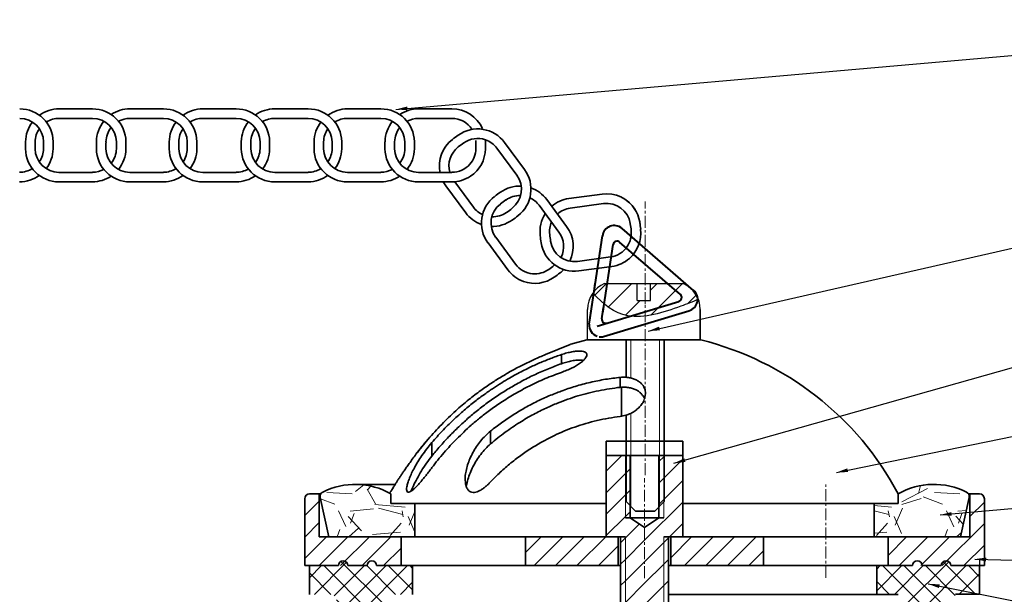
# Model space of a CAD drawing. Units: millimetres. Extents: x 4430 to 6707, y -812 to -146.
# Drawn here: x 6548 to 6651, y -419 to -359 of the extents above; entities that cross this region are included whole.
import ezdxf

# ---------------------------------------------------------------- set-up
doc = ezdxf.new("R2010")
doc.units = ezdxf.units.MM
doc.linetypes.add('CENTER', pattern=[2, 1.25, -0.25, 0.25, -0.25])
doc.layers.add('02___PRT_ALL_AXES', color=7, linetype='Continuous')
for name, color, linetype, lineweight in [('SILOD', 7, 'Continuous', 35), ('中心线', 4, 'CENTER', 18), ('剖面线', 6, 'Continuous', 20), ('尺寸线', 1, 'Continuous', 20), ('粗实线', 7, 'Continuous', 40), ('螺纹线', 4, 'Continuous', 20)]:
    doc.layers.add(name, color=color, linetype=linetype, lineweight=lineweight)
doc.styles.add('标注文字', font='arial.ttf')
doc.dimstyles.new('1.5', dxfattribs={"dimtxt": 1.5, "dimasz": 1.2, "dimexe": 0.8, "dimexo": 0.4, "dimgap": 0.4, "dimtad": 1, "dimdsep": 46, "dimtxsty": '标注文字', "dimcen": 2.5, "dimadec": 0, "dimazin": 0, "dimtfac": 1, "dimtmove": 0, "dimatfit": 3, "dimfxl": 0, "dimarcsym": 0})
pattern_1 = [(45, (1659.3572, 399.5701), (-1.122532, 1.122532), [])]

msp = doc.modelspace()

# ---------------------------------------------------------------- hatches: boundary and pattern name
at = {"layer": '剖面线'}
h = msp.add_hatch(dxfattribs=at)
h.set_pattern_fill('ANSI31', color=256, scale=0.5, style=0)
h.set_pattern_definition(pattern_1)
h.paths.add_polyline_path([(6588.03, -416.47), (6588.03, -413.47), (6579.46, -413.47), (6579.46, -408.97), (6578.46, -408.97, 0.414214), (6577.96, -409.47), (6577.96, -416.47)])
h.paths.add_polyline_path([(6610.71, -416.47), (6610.71, -413.47), (6601.03, -413.47), (6601.03, -416.47)])
h.paths.add_polyline_path([(6625.9, -416.47), (6625.9, -413.47), (6616.21, -413.47), (6616.21, -416.47)])
h = msp.add_hatch(dxfattribs=at)
h.set_pattern_fill('ANSI31', color=256, scale=0.5, style=0)
h.set_pattern_definition(pattern_1)
h.paths.add_polyline_path([(6638.9, -413.47), (6638.9, -416.47), (6648.96, -416.47), (6648.96, -409.47, 0.414214), (6648.46, -408.97), (6647.46, -408.97), (6647.46, -413.47)])
at = {"layer": '尺寸线'}
h = msp.add_hatch(dxfattribs=at)
h.set_pattern_fill('ANSI31', color=256, scale=0.588889, angle=90, style=0)
h.set_pattern_definition([(45, (9199.0719, -6192.6718), (1.3220924, -1.3220924), [])])
edge = h.paths.add_edge_path()
edge.add_arc((6616.33, -389.68), 2.94, 380.5207, 426.4218, ccw=False)
edge.add_spline(control_points=[(6619.08, -388.64), (6618.49, -388.88), (6616.08, -389.8), (6611.75, -391.19), (6609.13, -389.16), (6608.05, -387.95)], knot_values=[3.056765, 3.056765, 3.056765, 3.056765, 4.687502, 9.464768, 13.401691, 13.401691, 13.401691, 13.401691], degree=3, periodic=0)
edge.add_arc((6610.44, -389.68), 2.94, 113.5782, 144.2437, ccw=False)
edge.add_line((6609.26, -386.98), (6612.68, -386.98))
edge.add_line((6612.68, -386.98), (6612.68, -388.74))
edge.add_line((6612.68, -388.74), (6614.09, -388.74))
edge.add_line((6614.09, -388.74), (6614.09, -386.98))
edge.add_line((6614.09, -386.98), (6617.51, -386.98))
h = msp.add_hatch(dxfattribs=at)
h.set_pattern_fill('GRAVEL', color=256, scale=0.5, style=0)
h.set_pattern_definition([(228.0128, (1559.0356, 350.1693), (-101.60008633, -114.30014045), [1.708605, -169.1525]), (184.9697, (1557.8926, 348.8993), (152.40024653, 12.699910377), [2.932025, -290.27]), (132.5104, (1554.9716, 348.6453), (126.99990759, -139.70013646), [2.06741, -204.6735]), (267.2737, (1550.0186, 345.4703), (12.699944854, 253.99991827), [2.670025, -264.332]), (292.8337, (1549.8916, 342.8033), (-63.50018028, 152.40008665), [2.61817, -259.199]), (357.2737, (1550.9076, 340.3903), (-253.99991827, 12.699944854), [2.670025, -264.332]), (37.6942, (1553.5746, 340.2633), (-165.100104306, -126.999886785), [3.53097, -349.5655]), (72.2553, (1556.3686, 342.4223), (88.900177827, 279.40008103), [3.3336, -330.0265]), (121.4296, (1557.3846, 345.5973), (-101.600026176, 165.0998058), [2.679065, -265.2275]), (175.2364, (1555.9876, 347.8833), (139.69989027, -12.69988081), [3.058565, -149.8695]), (222.3974, (1552.9396, 348.1373), (-152.400004586, -139.699818253), [3.95539, -391.584]), (138.8141, (1562.5916, 345.3433), (-88.89994337, 76.19988279), [1.350025, -133.653]), (171.4692, (1561.5756, 346.2323), (165.09974798, -25.400064), [2.56841, -254.273]), (225, (1559.036, 346.613), (-3e-15, -12.699991), [1.796045, -16.16445]), (203.1986, (1558.1466, 348.1373), (63.50021413, 25.40011137), [0.967205, -95.753]), (291.8014, (1557.2576, 347.7563), (-12.7000089, 38.1000245), [1.36783, -67.024]), (30.9638, (1557.7656, 346.4863), (38.0999598, 25.4000198), [2.2216, -71.8315]), (161.5651, (1559.6706, 347.6293), (25.4000116, -12.699981), [1.606435, -38.5545]), (16.3895, (1549.8916, 347.7563), (127.00007007, 38.09992075), [2.25044, -222.794]), (70.3462, (1552.0506, 348.3913), (-50.79985844, -139.69980244), [1.887995, -186.911]), (293.1986, (1559.6706, 350.1693), (-25.40011137, 63.50021413), [1.9344, -94.786]), (343.6105, (1560.4326, 348.3913), (-127.00007007, 38.09992075), [2.25044, -222.794]), (339.444, (1549.8916, 339.8823), (-63.5000788, 25.3999692), [2.170175, -106.3385]), (294.7751, (1551.9236, 339.1203), (-63.49985202, 139.69993513), [1.81836, -180.018]), (66.8014, (1559.7976, 337.4693), (25.40011137, 63.50021413), [1.9344, -94.786]), (17.354, (1560.5596, 339.2473), (-165.10000891, -50.79992338), [2.128915, -210.762]), (69.444, (1553.5746, 337.4693), (-25.3999692, -63.5000788), [1.08509, -107.424]), (101.3099, (1559.0356, 337.4693), (-12.6999373, 50.7998373), [0.647575, -64.11]), (165.9638, (1558.9086, 338.1043), (38.1000268, -12.699978), [2.61817, -49.74525]), (186.009, (1556.3686, 338.7393), (126.99981272, 12.69997034), [2.426335, -240.207]), (303.6901, (1557.7656, 345.3433), (-12.7000044, 25.3999755), [1.83162, -43.9589]), (353.1572, (1558.7816, 343.8193), (215.900089283, -25.40011376), [3.197785, -316.58]), (60.9454, (1561.9566, 343.4383), (-50.79988183, -88.89978805), [1.30754, -129.447]), (90, (1562.592, 344.581), (-12.7, 12.7), [0.762, -11.938]), (120.2564, (1556.1146, 339.1203), (50.79989233, -88.89995516), [1.764335, -174.6695]), (48.0128, (1555.2256, 340.6443), (101.60008633, 114.30014045), [3.417215, -167.444]), (0, (1557.512, 343.184), (12.7, 12.7), [3.302, -9.398]), (325.3048, (1560.8136, 343.1843), (-126.99977995, 88.90000845), [2.00805, -198.7965]), (254.0546, (1562.4646, 342.0413), (-12.7000324, -50.800121), [1.849145, -90.6085]), (207.646, (1561.9566, 340.2633), (-241.299915245, -127.000079874), [3.010725, -298.0625]), (175.4261, (1559.2896, 338.8663), (-165.100038024, 12.699938556), [3.185145, -315.329]), (175.4261, (1559.2896, 338.8663), (-165.100038024, 12.699938556), [3.185145, -315.329])])
h.paths.add_polyline_path([(6589.46, -409.97), (6586.96, -409.97), (6586.96, -408.97, 0.252423), (6579.82, -408.78, 0.289512), (6579.54, -409.24), (6580.46, -413.47), (6589.46, -413.47)])
h.paths.add_polyline_path([(6647.37, -409.32, 0.334302), (6647.11, -408.78, 0.252423), (6639.96, -408.97), (6639.96, -409.97), (6637.46, -409.97), (6637.46, -413.47), (6646.46, -413.47)])
h = msp.add_hatch(dxfattribs=at)
h.set_pattern_fill('ANSI37', color=256, scale=0.5, style=0)
h.set_pattern_definition([(45, (3544.5, -227.7761), (-1.122532, 1.122532), []), (135, (3544.5, -227.7761), (-1.122532, -1.122532), [])])
h.paths.add_polyline_path([(6585.46, -416.47, 1), (6584.46, -416.47), (6582.87, -416.47), (6582.46, -416.47, 1), (6581.46, -416.47), (6578.46, -416.47), (6578.46, -419.47), (6580.96, -419.47, 0.666705), (6586.96, -419.47), (6589.21, -419.47), (6589.21, -416.47)])
h.paths.add_polyline_path([(6642.46, -416.47, 1), (6641.46, -416.47), (6637.71, -416.47), (6637.71, -419.47), (6639.96, -419.47, 0.666464), (6645.96, -419.46), (6648.46, -419.46), (6648.46, -416.47), (6645.46, -416.47, 1), (6644.46, -416.47)])

# ---------------------------------------------------------------- linework, layer by layer
at = {"color": 7, "linetype": 'Continuous'}
msp.add_line((6648.46, -415.89), (6648.46, -416.47), dxfattribs=at)
at = {"layer": '02___PRT_ALL_AXES', "color": 7, "linetype": 'Continuous'}
for p, q in [((6609.26, -386.98), (6617.51, -386.98)), ((6612.68, -388.74), (6612.68, -386.98)), ((6614.09, -388.74), (6614.09, -386.98)), ((6612.68, -388.74), (6614.09, -388.74)), ((6607.49, -392.87), (6607.49, -389.68)), ((6605.75, -393.33), (6605.7, -393.35)), ((6613.38, -398.87), (6613.45, -399.02)), ((6613.38, -399.23), (6613.5, -398.9)), ((6586.92, -408.75), (6586.94, -408.71))]:
    msp.add_line(p, q, dxfattribs=at)
for centre, radius, start, end in [((6610.44, -389.68), 2.94, 113.5782, 180), ((6616.33, -389.68), 2.94, 360, 66.4218), ((6615.15, -424.02), 32.09, 151.5926, 152.0935)]:
    msp.add_arc(centre, radius, start, end, dxfattribs=at)
msp.add_open_spline([(6619.08, -388.64), (6618.49, -388.88), (6616.08, -389.8), (6611.75, -391.19), (6609.13, -389.16), (6608.05, -387.95)], degree=3, knots=[3.056765, 3.056765, 3.056765, 3.056765, 4.687502, 9.464768, 13.401691, 13.401691, 13.401691, 13.401691], dxfattribs=at)
at = {"layer": 'SILOD', "color": 7}
for p, q in [((6552.28, -368.71), (6555.77, -368.71)), ((6559.68, -368.71), (6563.18, -368.71)), ((6567.29, -368.71), (6570.78, -368.71)), ((6574.82, -368.71), (6578.31, -368.71)), ((6582.42, -368.71), (6585.91, -368.71)), ((6589.84, -368.71), (6593.33, -368.71)), ((6552.28, -369.71), (6555.77, -369.71)), ((6559.68, -369.71), (6563.18, -369.71)), ((6567.29, -369.71), (6570.78, -369.71)), ((6574.82, -369.71), (6578.31, -369.71)), ((6582.42, -369.71), (6585.91, -369.71)), ((6589.84, -369.71), (6593.33, -369.71)), ((6598.83, -372.23), (6600.91, -375.04)), ((6598.03, -372.83), (6600.1, -375.64)), ((6552.27, -375.35), (6555.77, -375.35)), ((6559.68, -375.35), (6563.18, -375.35)), ((6567.29, -375.35), (6570.78, -375.35)), ((6574.82, -375.35), (6578.31, -375.35)), ((6582.42, -375.35), (6585.91, -375.35)), ((6589.83, -375.35), (6593.33, -375.35)), ((6552.27, -376.35), (6555.77, -376.35)), ((6559.68, -376.35), (6563.18, -376.35)), ((6567.29, -376.35), (6570.78, -376.35)), ((6574.82, -376.35), (6578.31, -376.35)), ((6582.42, -376.35), (6585.91, -376.35)), ((6589.83, -376.35), (6593.33, -376.35)), ((6593.62, -376.33), (6595.57, -378.98)), ((6592.69, -376.77), (6594.77, -379.58)), ((6603.24, -378.2), (6605.31, -381.01)), ((6605.56, -378.09), (6609.02, -377.63)), ((6602.43, -378.79), (6604.51, -381.6)), ((6605.69, -379.08), (6609.16, -378.62)), ((6597.9, -382.14), (6599.98, -384.95)), ((6597.1, -382.73), (6599.17, -385.54)), ((6606.45, -384.67), (6609.91, -384.2)), ((6606.58, -385.66), (6610.04, -385.19))]:
    msp.add_line(p, q, dxfattribs=at)
at = {"layer": 'SILOD'}
for p, q in [((6613.56, -382.13), (6613.56, -382.13)), ((6613.56, -385.1), (6613.56, -385.1)), ((6619.27, -392.87), (6619.27, -389.68)), ((6607.44, -392.87), (6605.75, -393.33)), ((6607.44, -392.87), (6619.33, -392.87)), ((6611.52, -392.87), (6611.52, -396.78)), ((6615.52, -392.87), (6615.52, -409.77)), ((6603.1, -394.41), (6605.7, -393.35)), ((6604.79, -395.36), (6604.79, -394.4)), ((6610.91, -397.83), (6610.91, -396.79)), ((6611.03, -397.83), (6611.03, -400.85)), ((6613.5, -398.9), (6613.56, -398.48)), ((6611.52, -400.74), (6611.52, -409.77)), ((6590.82, -403.27), (6589.57, -404.83)), ((6597.37, -403.74), (6597.37, -402.4)), ((6591.24, -405.01), (6591.24, -403.59)), ((6609.46, -403.47), (6617.46, -403.47)), ((6609.46, -413.47), (6609.46, -403.47)), ((6617.46, -413.47), (6617.46, -403.47)), ((6609.46, -404.97), (6617.46, -404.97)), ((6611.96, -411.47), (6611.96, -404.97)), ((6614.96, -411.47), (6614.96, -404.97)), ((6583.21, -407.97), (6587.4, -407.97)), ((6578.46, -408.97), (6579.62, -408.97)), ((6579.46, -413.47), (6579.46, -408.97)), ((6579.56, -409.33), (6580.46, -413.47)), ((6586.96, -408.97), (6586.96, -409.97)), ((6639.96, -408.97), (6639.96, -409.97)), ((6647.37, -409.35), (6646.46, -413.47)), ((6647.31, -408.97), (6648.46, -408.97)), ((6647.46, -413.47), (6647.46, -408.97)), ((6577.96, -416.47), (6577.96, -409.47)), ((6586.96, -409.97), (6591.47, -409.97)), ((6587.21, -409.97), (6609.46, -409.97)), ((6587.21, -409.97), (6609.46, -409.97)), ((6589.46, -409.97), (6589.46, -413.47)), ((6591.47, -409.97), (6609.46, -409.97)), ((6612.52, -410.77), (6611.52, -409.77)), ((6614.52, -410.77), (6615.52, -409.77)), ((6617.46, -409.97), (6639.71, -409.97)), ((6617.46, -409.97), (6639.96, -409.97)), ((6617.46, -409.97), (6639.71, -409.97)), ((6637.46, -409.97), (6637.46, -413.47)), ((6648.96, -416.47), (6648.96, -409.47)), ((6611.46, -411.47), (6615.46, -411.47)), ((6611.96, -411.47), (6613.46, -412.47)), ((6612.52, -410.77), (6614.52, -410.77)), ((6613.46, -412.47), (6614.96, -411.47)), ((6579.46, -413.47), (6610.96, -413.47)), ((6580.46, -413.47), (6610.96, -413.47)), ((6580.46, -413.47), (6610.96, -413.47)), ((6588.03, -416.47), (6588.03, -413.47)), ((6601.03, -416.47), (6601.03, -413.47)), ((6609.46, -413.47), (6611.46, -413.47)), ((6610.71, -416.47), (6610.71, -413.47)), ((6610.96, -413.47), (6610.96, -437.94)), ((6615.46, -413.47), (6617.46, -413.47)), ((6615.96, -413.47), (6646.46, -413.47)), ((6615.96, -413.47), (6647.46, -413.47)), ((6615.96, -413.47), (6646.46, -413.47)), ((6615.96, -413.47), (6615.96, -437.94)), ((6616.21, -416.47), (6616.21, -413.47)), ((6625.9, -416.47), (6625.9, -413.47)), ((6636.46, -413.47), (6646.46, -413.47)), ((6636.46, -413.47), (6646.46, -413.47)), ((6636.46, -413.47), (6646.46, -413.47)), ((6638.9, -416.47), (6638.9, -413.47)), ((6577.96, -416.47), (6581.46, -416.47)), ((6581.46, -416.47), (6578.46, -416.47)), ((6581.46, -416.47), (6578.46, -416.47)), ((6578.46, -419.47), (6578.46, -416.47)), ((6581.46, -416.47), (6578.46, -416.47)), ((6582.96, -416.47), (6582.46, -416.47)), ((6582.46, -416.47), (6584.46, -416.47)), ((6584.46, -416.47), (6582.87, -416.47)), ((6610.96, -416.47), (6585.46, -416.47)), ((6610.96, -416.47), (6585.46, -416.47)), ((6610.96, -416.47), (6585.46, -416.47)), ((6610.96, -416.47), (6585.46, -416.47)), ((6610.96, -416.47), (6585.46, -416.47)), ((6585.46, -416.47), (6610.96, -416.47)), ((6589.21, -416.47), (6589.21, -419.47)), ((6615.96, -416.47), (6641.46, -416.47)), ((6641.46, -416.47), (6615.96, -416.47)), ((6641.46, -416.47), (6615.96, -416.47)), ((6641.46, -416.47), (6615.96, -416.47)), ((6641.46, -416.47), (6615.96, -416.47)), ((6641.46, -416.47), (6615.96, -416.47)), ((6637.71, -416.47), (6637.71, -419.47)), ((6642.46, -416.47), (6644.05, -416.47)), ((6644.46, -416.47), (6642.46, -416.47)), ((6642.46, -416.47), (6644.46, -416.47)), ((6643.96, -416.47), (6644.46, -416.47)), ((6648.46, -416.47), (6645.46, -416.47)), ((6648.46, -416.47), (6645.46, -416.47)), ((6648.46, -416.47), (6645.46, -416.47)), ((6645.46, -416.47), (6648.96, -416.47)), ((6648.46, -419.47), (6648.46, -416.47)), ((6615.96, -419.47), (6639.96, -419.47)), ((6645.96, -419.46), (6648.46, -419.46))]:
    msp.add_line(p, q, dxfattribs=at)
at = {"layer": 'SILOD', "color": 7}
for centre, radius, start, end in [((6548.17, -372.21), 3.5, 1.0522, 90), ((6552.28, -372.21), 3.5, 90, 125.9545), ((6555.77, -372.21), 3.5, 1.0522, 90), ((6559.68, -372.21), 3.5, 90, 124.016), ((6563.18, -372.21), 3.5, 1.0522, 90), ((6567.29, -372.21), 3.5, 90, 125.9545), ((6570.78, -372.21), 3.5, 1.0522, 90), ((6574.82, -372.21), 3.5, 90, 125.2458), ((6578.31, -372.21), 3.5, 1.0522, 90), ((6582.42, -372.21), 3.5, 90, 125.9545), ((6585.91, -372.21), 3.5, 1.0522, 90), ((6589.84, -372.21), 3.5, 90, 124.0672), ((6593.33, -372.21), 3.5, 24.2229, 90), ((6548.17, -372.21), 2.5, 1.0522, 90), ((6552.28, -372.21), 3.5, 142.7208, 178.9478), ((6552.28, -372.21), 2.5, 90, 122.0074), ((6555.77, -372.21), 2.5, 1.0522, 90), ((6559.68, -372.21), 3.5, 141.1059, 178.9478), ((6559.68, -372.21), 2.5, 90, 118.4738), ((6563.18, -372.21), 2.5, 1.0522, 90), ((6567.29, -372.21), 3.5, 142.7208, 178.9478), ((6567.29, -372.21), 2.5, 90, 122.0074), ((6570.78, -372.21), 2.5, 1.0522, 90), ((6574.82, -372.21), 3.5, 142.1174, 178.9478), ((6574.82, -372.21), 2.5, 90, 120.7212), ((6578.31, -372.21), 2.5, 1.0522, 90), ((6582.42, -372.21), 3.5, 142.7208, 178.9478), ((6582.42, -372.21), 2.5, 90, 122.0074), ((6585.91, -372.21), 2.5, 1.0522, 90), ((6589.84, -372.21), 3.5, 141.1471, 178.9478), ((6589.84, -372.21), 2.5, 90, 118.5678), ((6593.33, -372.21), 2.5, 32.7389, 90), ((6552.28, -372.21), 2.5, 145.2855, 178.9478), ((6559.68, -372.21), 2.5, 141.5539, 178.9478), ((6567.29, -372.21), 2.5, 145.2855, 178.9478), ((6574.82, -372.21), 2.5, 143.8932, 178.9478), ((6582.42, -372.21), 2.5, 145.2855, 178.9478), ((6589.84, -372.21), 2.5, 141.6496, 178.9478), ((6596.02, -374.31), 3.5, 80.8603, 125.3928), ((6596.02, -374.31), 3.5, 36.445, 80.8603), ((6571.6, -372.57), 22.83, 178.9478, 180.8214), ((6571.6, -372.57), 21.83, 178.9478, 180.8214), ((6528.84, -372.57), 21.83, 359.1786, 1.0522), ((6528.84, -372.57), 22.83, 359.1786, 1.0522), ((6579.01, -372.57), 22.83, 178.9478, 180.8214), ((6579.01, -372.57), 21.83, 178.9478, 180.8214), ((6536.44, -372.57), 21.83, 359.1786, 1.0522), ((6536.44, -372.57), 22.83, 359.1786, 1.0522), ((6586.61, -372.57), 22.83, 178.9478, 180.8214), ((6586.61, -372.57), 21.83, 178.9478, 180.8214), ((6543.85, -372.57), 21.83, 359.1786, 1.0522), ((6543.85, -372.57), 22.83, 359.1786, 1.0522), ((6594.14, -372.57), 22.83, 178.9478, 180.8214), ((6594.14, -372.57), 21.83, 178.9478, 180.8214), ((6551.45, -372.57), 21.83, 359.1786, 1.0522), ((6551.45, -372.57), 22.83, 359.1786, 1.0522), ((6601.75, -372.57), 22.83, 178.9478, 180.8214), ((6601.75, -372.57), 21.83, 178.9478, 180.8214), ((6558.99, -372.57), 21.83, 359.1786, 1.0522), ((6558.99, -372.57), 22.83, 359.1786, 1.0522), ((6609.16, -372.57), 22.83, 178.9478, 180.8214), ((6609.16, -372.57), 21.83, 178.9478, 180.8214), ((6566.59, -372.57), 21.83, 359.1786, 1.0522), ((6566.59, -372.57), 22.83, 359.1786, 1.0522), ((6595.51, -374.69), 3.5, 127.2664, 190.8531), ((6607.21, -390.07), 22.83, 125.3928, 127.2664), ((6607.21, -390.07), 21.83, 125.3928, 127.2664), ((6596.02, -374.31), 2.5, 71.3184, 125.3928), ((6593.33, -372.21), 2.5, 1.0522, 4.7103), ((6574, -372.57), 21.83, 359.1786, 1.0522), ((6593.33, -372.21), 3.5, 1.0522, 4.4196), ((6596.02, -374.31), 2.5, 36.445, 71.1933), ((6574, -372.57), 22.83, 359.1786, 1.0522), ((6552.27, -372.85), 3.5, 180.8214, 270), ((6552.27, -372.85), 2.5, 180.8214, 270), ((6548.16, -372.84), 2.5, 325.2286, 359.1304), ((6548.16, -372.84), 3.5, 322.6903, 359.1438), ((6559.68, -372.85), 3.5, 180.8214, 270), ((6559.68, -372.85), 2.5, 180.8214, 270), ((6555.77, -372.84), 2.5, 321.5032, 359.1304), ((6555.77, -372.84), 3.5, 321.0775, 359.1438), ((6567.29, -372.85), 3.5, 180.8214, 270), ((6567.29, -372.85), 2.5, 180.8214, 270), ((6563.18, -372.84), 2.5, 325.2286, 359.1304), ((6563.18, -372.84), 3.5, 322.6903, 359.1438), ((6574.82, -372.85), 3.5, 180.8214, 270), ((6574.82, -372.85), 2.5, 180.8214, 270), ((6570.78, -372.84), 2.5, 323.8387, 359.1304), ((6570.78, -372.84), 3.5, 322.0877, 359.1438), ((6582.42, -372.85), 3.5, 180.8214, 270), ((6582.42, -372.85), 2.5, 180.8214, 270), ((6578.31, -372.84), 2.5, 325.2286, 359.1304), ((6578.31, -372.84), 3.5, 322.6903, 359.1438), ((6589.83, -372.85), 3.5, 180.8214, 270), ((6589.83, -372.85), 2.5, 180.8214, 270), ((6585.91, -372.84), 2.5, 321.5988, 359.1304), ((6585.91, -372.84), 3.5, 321.1187, 359.1438), ((6595.51, -374.69), 2.5, 127.2664, 195.2843), ((6593.33, -372.84), 2.5, 318.3285, 359.1304), ((6593.33, -372.84), 3.5, 303.6501, 359.1438), ((6548.16, -372.84), 2.5, 270.019, 301.9741), ((6555.77, -372.84), 2.5, 270.019, 298.4435), ((6563.18, -372.84), 2.5, 270.019, 301.9741), ((6570.78, -372.84), 2.5, 270.019, 300.689), ((6578.31, -372.84), 2.5, 270.019, 301.9741), ((6585.91, -372.84), 2.5, 270.019, 298.5375), ((6593.33, -372.84), 2.5, 270.019, 318.3285), ((6598.09, -377.12), 3.5, 307.4972, 36.445), ((6548.16, -372.84), 3.5, 270.014, 305.9318), ((6555.77, -372.84), 3.5, 270.014, 303.9945), ((6563.18, -372.84), 3.5, 270.014, 305.9318), ((6570.78, -372.84), 3.5, 270.014, 305.2235), ((6578.31, -372.84), 3.5, 270.014, 305.9318), ((6585.91, -372.84), 3.5, 270.014, 304.0457), ((6595.51, -374.69), 3.5, 208.2947, 216.445), ((6593.33, -372.84), 3.5, 270.014, 303.6501), ((6598.09, -377.12), 2.5, 307.4972, 36.445), ((6611.62, -396.03), 22.83, 125.3928, 127.2664), ((6600.42, -380.28), 3.5, 87.5921, 125.3928), ((6600.42, -380.28), 3.5, 36.445, 70.5122), ((6599.91, -380.65), 3.5, 127.2664, 216.445), ((6611.62, -396.03), 21.83, 125.3928, 127.2664), ((6600.42, -380.28), 2.5, 88.0946, 125.3928), ((6600.42, -380.28), 2.5, 36.445, 65.0128), ((6606.03, -381.56), 3.5, 97.7, 130.5051), ((6609.49, -381.09), 3.5, 31.9229, 97.7), ((6609.49, -381.09), 2.5, 8.7522, 97.7), ((6609.49, -381.09), 3.5, 2.6569, 53.2847), ((6597.58, -377.5), 3.5, 216.459, 250.4907), ((6597.58, -377.5), 2.5, 216.464, 244.9825), ((6599.91, -380.65), 2.5, 127.2664, 216.445), ((6597.58, -377.5), 2.5, 268.0438, 305.5754), ((6586.33, -361.79), 21.83, 305.6236, 307.4972), ((6606.03, -381.56), 2.5, 97.7, 132.1338), ((6597.58, -377.5), 3.5, 267.5637, 305.5888), ((6586.33, -361.79), 22.83, 305.6236, 307.4972), ((6606.03, -381.56), 3.5, 147.3315, 186.6478), ((6606.03, -381.56), 2.5, 156.3871, 186.6478), ((6590.39, -384.04), 22.83, 6.8786, 8.7522), ((6602.5, -383.09), 2.5, 333.0466, 36.445), ((6602.5, -383.09), 3.5, 333.6056, 36.445), ((6609.57, -381.72), 2.5, 326.0285, 6.8304), ((6609.57, -381.72), 3.5, 311.3501, 6.8438), ((6590.39, -384.04), 21.83, 6.8786, 8.7522), ((6625.23, -379.32), 22.83, 186.6478, 188.5214), ((6606.11, -382.19), 3.5, 188.5214, 277.7), ((6625.23, -379.32), 21.83, 186.6478, 188.5214), ((6606.11, -382.19), 2.5, 188.5214, 277.7), ((6609.57, -381.72), 2.5, 277.719, 326.0285), ((6609.57, -381.72), 3.5, 277.714, 311.3501), ((6601.99, -383.46), 3.5, 216.459, 250.0951), ((6601.99, -383.46), 2.5, 216.464, 264.7735), ((6601.99, -383.46), 2.5, 264.7735, 305.5754), ((6590.73, -367.75), 21.83, 305.6236, 307.4972), ((6602.5, -383.09), 3.5, 307.4972, 316.0977), ((6601.99, -383.46), 3.5, 250.0951, 305.5888), ((6590.73, -367.75), 22.83, 305.6236, 307.4972)]:
    msp.add_arc(centre, radius, start, end, dxfattribs=at)
at = {"layer": 'SILOD'}
for centre, radius, start, end in [((6611.62, -424.02), 32.09, 27.9618, 76.0913), ((6583.21, -415.5), 7.53, 60.1372, 116.7289), ((6643.71, -415.5), 7.53, 63.1954, 119.8628), ((6578.46, -409.47), 0.5, 90, 180), ((6580.05, -409.22), 0.5, 116.7289, 192.2714), ((6646.88, -409.22), 0.5, 345.9638, 63.1954), ((6648.46, -409.47), 0.5, 0, 90), ((6581.96, -416.47), 0.5, 0, 180), ((6584.96, -416.47), 0.5, 0, 180), ((6641.96, -416.47), 0.5, 0, 180), ((6644.96, -416.47), 0.5, 0, 180)]:
    msp.add_arc(centre, radius, start, end, dxfattribs=at)
for points, start_tangent, end_tangent in [([(6607.44, -394.42), (6607.43, -394.36), (6607.34, -394.21), (6607.18, -394.11), (6606.94, -394.05), (6606.67, -394.03), (6606.39, -394.04), (6606.12, -394.07), (6605.87, -394.11), (6605.61, -394.17), (6605.34, -394.23), (6605.06, -394.31), (6604.79, -394.4)], (0.00233, 0.999997), (-0.947146, -0.320803)), ([(6589.57, -404.83), (6590.84, -403.25), (6592.26, -401.7), (6593.72, -400.29), (6595.1, -399.11), (6596.34, -398.16), (6597.46, -397.38), (6598.54, -396.7), (6599.63, -396.07), (6600.77, -395.47), (6601.93, -394.91), (6603.1, -394.41)], (0.600123, 0.799907), (0.92685, 0.375431)), ([(6604.79, -394.4), (6604.21, -394.6), (6603.63, -394.82), (6603.06, -395.04), (6602.49, -395.28), (6601.93, -395.53), (6601.35, -395.8), (6600.73, -396.11), (6600.06, -396.46), (6599.33, -396.87), (6598.53, -397.35), (6597.67, -397.9), (6596.75, -398.54), (6595.73, -399.3), (6594.62, -400.21), (6593.46, -401.26), (6592.32, -402.4), (6591.24, -403.59)], (-0.947146, -0.320803), (-0.65053, -0.75948)), ([(6604.79, -396.26), (6605.35, -396.04), (6605.89, -395.8), (6606.36, -395.53), (6606.77, -395.27), (6607.08, -395.01), (6607.3, -394.76), (6607.42, -394.54), (6607.44, -394.42)], (0.944471, 0.328596), (0.00233, 0.999997)), ([(6604.79, -395.36), (6605.06, -395.27), (6605.34, -395.19), (6605.6, -395.12), (6605.86, -395.06), (6606.12, -395.02), (6606.4, -394.99), (6606.68, -394.98), (6606.96, -395), (6607.05, -395.02)], (0.94385, 0.330374), (0.971398, -0.237455)), ([(6591.24, -405.01), (6592.08, -404.01), (6592.98, -403.01), (6593.92, -402.07), (6594.85, -401.21), (6595.85, -400.36), (6597.01, -399.46), (6598.23, -398.61), (6599.46, -397.85), (6600.73, -397.13), (6602.05, -396.47), (6603.41, -395.88), (6604.79, -395.36)], (0.623337, 0.781954), (0.94385, 0.330374)), ([(6591.24, -406.22), (6591.85, -405.44), (6592.5, -404.67), (6593.16, -403.92), (6593.85, -403.2), (6594.57, -402.5), (6595.34, -401.79), (6596.22, -401.05), (6597.24, -400.26), (6598.44, -399.42), (6599.84, -398.55), (6601.41, -397.69), (6603.08, -396.92), (6604.79, -396.26)], (0.600209, 0.799843), (0.944471, 0.328596)), ([(6610.91, -396.79), (6609.38, -396.99), (6607.78, -397.31), (6606.21, -397.73), (6604.76, -398.22), (6603.47, -398.73), (6602.25, -399.29), (6600.99, -399.95), (6599.73, -400.71), (6598.51, -401.54), (6597.37, -402.4)], (-0.994901, -0.100859), (-0.78061, -0.625018)), ([(6613.38, -397.78), (6613.2, -397.52), (6612.96, -397.29), (6612.65, -397.09), (6612.29, -396.93), (6611.88, -396.82), (6611.42, -396.77), (6610.91, -396.79)], (-0.479262, 0.877672), (-0.994901, -0.100859)), ([(6597.37, -403.74), (6598.89, -402.53), (6600.41, -401.5), (6601.86, -400.65), (6603.18, -399.99), (6604.36, -399.48), (6605.45, -399.07), (6606.5, -398.72), (6607.58, -398.43), (6608.68, -398.18), (6609.8, -397.98), (6610.91, -397.83)], (0.760701, 0.649102), (0.994489, 0.104842)), ([(6610.91, -397.83), (6611.42, -397.82), (6611.88, -397.87), (6612.29, -397.98), (6612.66, -398.14), (6612.96, -398.35), (6613.2, -398.6), (6613.38, -398.87)], (0.994489, 0.104842), (0.463753, -0.885964)), ([(6613.56, -398.48), (6613.53, -398.21), (6613.38, -397.78)], (-0.001589, 0.999999), (-0.479262, 0.877672)), ([(6610.91, -400.87), (6611.49, -400.75), (6612.02, -400.55), (6612.47, -400.27), (6612.85, -399.96), (6613.15, -399.62), (6613.38, -399.23)], (0.993329, 0.115317), (0.423684, 0.90581)), ([(6597.37, -407.7), (6598.38, -406.71), (6599.5, -405.73), (6600.67, -404.84), (6601.84, -404.06), (6602.96, -403.41), (6604.03, -402.86), (6605.09, -402.39), (6606.17, -401.98), (6607.31, -401.61), (6608.5, -401.29), (6609.71, -401.05), (6610.91, -400.87)], (0.690009, 0.723801), (0.993329, 0.115317)), ([(6597.37, -402.4), (6596.83, -402.89), (6596.33, -403.44), (6595.9, -404.03), (6595.52, -404.65), (6595.21, -405.29), (6594.97, -405.93), (6594.8, -406.58), (6594.72, -407.18), (6594.72, -407.42)], (-0.78061, -0.625018), (0.00086, -1)), ([(6591.24, -403.59), (6590.7, -404.27), (6590.2, -404.95), (6589.77, -405.61), (6589.41, -406.23), (6589.12, -406.81), (6588.89, -407.34), (6588.72, -407.81), (6588.62, -408.22), (6588.59, -408.49)], (-0.65053, -0.75948), (-0.011435, -0.999935)), ([(6594.82, -408.16), (6594.84, -408.1), (6595, -407.45), (6595.23, -406.79), (6595.53, -406.13), (6595.9, -405.47), (6596.34, -404.84), (6596.83, -404.25), (6597.37, -403.74)], (0.190258, 0.981734), (0.760701, 0.649102)), ([(6589.57, -404.83), (6589.19, -405.34), (6588.87, -405.79), (6588.59, -406.19), (6588.34, -406.54), (6588.12, -406.86), (6587.93, -407.16), (6587.74, -407.44), (6587.56, -407.72), (6587.4, -407.98), (6587.24, -408.23), (6587.11, -408.44), (6587.01, -408.61), (6586.94, -408.72), (6586.92, -408.75), (6586.94, -408.71)], (-0.600123, -0.799907), (0.515746, 0.856741)), ([(6589.05, -408.69), (6589.3, -408.11), (6589.68, -407.37), (6590.14, -406.57), (6590.68, -405.76), (6591.24, -405.01)], (0.37762, 0.925961), (0.623337, 0.781954)), ([(6588.59, -408.49), (6588.59, -408.52), (6588.64, -408.72), (6588.75, -408.8), (6588.92, -408.76), (6589.16, -408.62), (6589.42, -408.39), (6589.69, -408.12), (6589.97, -407.82), (6590.23, -407.51), (6590.5, -407.19), (6590.75, -406.87), (6591, -406.55), (6591.24, -406.22)], (-0.011435, -0.999935), (0.600209, 0.799843)), ([(6594.72, -407.42), (6594.73, -407.69), (6594.8, -408.11), (6594.94, -408.44), (6595.14, -408.67), (6595.4, -408.79), (6595.68, -408.81), (6595.97, -408.74), (6596.26, -408.61), (6596.55, -408.43), (6596.83, -408.21), (6597.1, -407.97), (6597.37, -407.7)], (0.00086, -1), (0.690009, 0.723801))]:
    msp.add_spline(points, degree=3, dxfattribs=dict(at, start_tangent=start_tangent, end_tangent=end_tangent))
at = {"layer": '中心线'}
for p, q in [((6613.52, -389.14), (6613.52, -378.41)), ((6613.52, -407), (6613.52, -389.14)), ((6613.46, -417.78), (6613.46, -407.34)), ((6632.4, -417.73), (6632.4, -407.74))]:
    msp.add_line(p, q, dxfattribs=at)
at = {"layer": '剖面线'}
for p, q in [((6609.46, -406.59), (6611.09, -404.97)), ((6614.96, -405.58), (6615.46, -405.08)), ((6615.46, -405.08), (6615.58, -404.97)), ((6615.46, -407.33), (6617.46, -405.33)), ((6611.46, -406.84), (6611.96, -406.34)), ((6609.46, -408.84), (6611.46, -406.84)), ((6614.96, -407.83), (6615.46, -407.33)), ((6615.46, -409.57), (6617.46, -407.57)), ((6609.46, -411.08), (6611.46, -409.08)), ((6611.46, -409.08), (6611.96, -408.58)), ((6613.46, -413.82), (6617.46, -409.82)), ((6614.96, -410.07), (6615.46, -409.57)), ((6609.46, -413.33), (6611.46, -411.33)), ((6611.46, -411.33), (6611.96, -410.83)), ((6611.46, -413.57), (6612.93, -412.11)), ((6616.06, -413.47), (6617.46, -412.06)), ((6610.96, -414.07), (6611.46, -413.57)), ((6615.46, -414.06), (6615.96, -413.56)), ((6611.46, -415.82), (6613.46, -413.82)), ((6613.46, -416.06), (6615.46, -414.06)), ((6610.96, -416.32), (6611.46, -415.82)), ((6611.46, -418.06), (6613.46, -416.06)), ((6613.46, -418.31), (6615.46, -416.31)), ((6615.46, -416.31), (6615.96, -415.81)), ((6610.96, -418.56), (6611.46, -418.06)), ((6611.46, -420.31), (6613.46, -418.31)), ((6613.46, -420.55), (6615.46, -418.55)), ((6615.46, -418.55), (6615.96, -418.05))]:
    msp.add_line(p, q, dxfattribs=at)
at = {"layer": '粗实线'}
for p, q in [((6618.58, -387.69), (6611.1, -381.21)), ((6607.7, -391.03), (6609.06, -382)), ((6616.83, -387.81), (6610.85, -382.64)), ((6609.09, -390.09), (6610.17, -382.89)), ((6607.67, -391.22), (6608.19, -387.76)), ((6608.19, -387.76), (6608.31, -386.93)), ((6617.2, -388.13), (6616.68, -387.68)), ((6608.52, -391.42), (6617.05, -388.84)), ((6609, -390.66), (6609.18, -389.49)), ((6609.16, -392.52), (6618.09, -389.82))]:
    msp.add_line(p, q, dxfattribs=at)
for centre, radius, start, end in [((6610.29, -382.15), 1.24, 49.1304, 173.4172), ((6610.58, -382.95), 0.412, 49.1304, 171.4133), ((6617.77, -388.62), 1.24, 284.8435, 49.1304), ((6616.93, -388.44), 0.412, 286.8474, 49.1304), ((6609.41, -390.72), 0.412, 171.4133, 286.8474), ((6608.9, -391.31), 1.24, 176.0002, 252.0754), ((6608.9, -391.31), 1.24, 261.5027, 282.2605)]:
    msp.add_arc(centre, radius, start, end, dxfattribs=at)
at = {"layer": '螺纹线'}
for p, q in [((6612.02, -392.87), (6612.02, -396.85)), ((6615.02, -392.87), (6615.02, -410.27)), ((6612.02, -400.54), (6612.02, -410.27)), ((6611.46, -411.47), (6611.46, -404.97)), ((6615.46, -411.47), (6615.46, -404.97)), ((6611.46, -413.47), (6611.46, -443.8)), ((6615.46, -413.47), (6615.46, -443.8))]:
    msp.add_line(p, q, dxfattribs=at)

# ---------------------------------------------------------------- leaders
at = {"layer": '尺寸线', "color": 0}
for points, override in [([(6587.48, -368.77), (6694.22, -359.39), (6703.18, -359.39)], {"dimgap": 0.4, "dimtad": 0}), ([(6613.85, -391.94), (6694.22, -373.6), (6703.18, -373.6)], {"dimgap": 0.4, "dimtad": 0}), ([(6616.52, -405.77), (6694.22, -383.8), (6703.18, -383.8)], {"dimgap": 0.4, "dimtad": 0}), ([(6633.5, -406.73), (6694.22, -394.33), (6703.18, -394.33)], {"dimtad": 0}), ([(6644.33, -411.17), (6694.22, -406.77), (6703.18, -406.77)], {"dimgap": 0.4, "dimtad": 0}), ([(6647.95, -415.79), (6694.22, -417.12), (6703.18, -417.12)], {"dimgap": 0.4, "dimtad": 0}), ([(6643.08, -418.38), (6694.61, -428.69), (6703.18, -428.69)], {"dimgap": 0.4, "dimtad": 0})]:
    msp.add_leader(points, dimstyle='1.5', override=override, dxfattribs=at)

doc.saveas('drawing.dxf')
